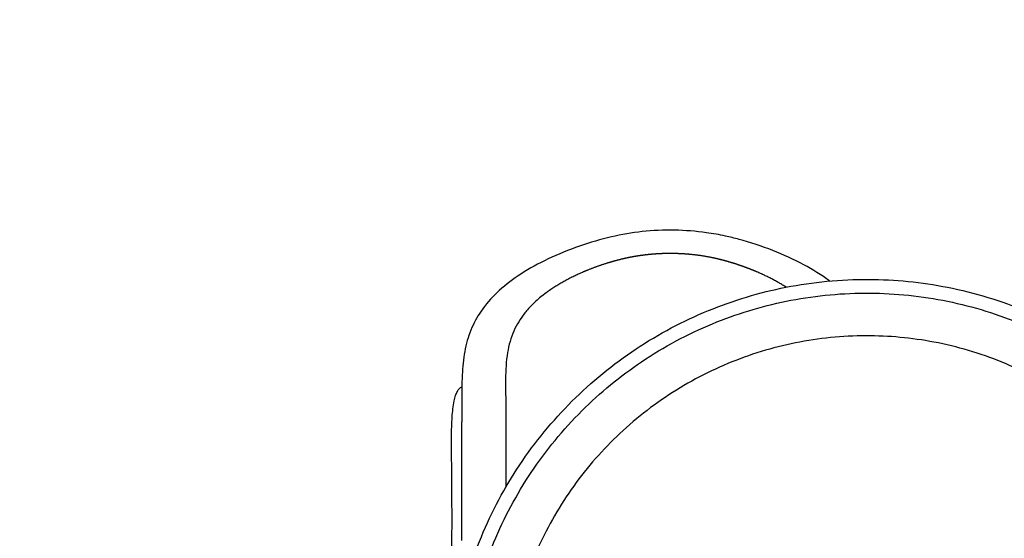
# Model space of a CAD drawing. Units: millimetres. Extents: x -5386 to 21414, y -1681 to 16170.
# Drawn here: x 5032 to 7038, y 10246 to 11303 of the extents above; entities that cross this region are included whole.
import ezdxf

# ---------------------------------------------------------------- set-up
doc = ezdxf.new("R2010")
doc.units = ezdxf.units.MM
doc.layers.add('DiKom', color=7, linetype='Continuous')
doc.dimstyles.new('Qitele', dxfattribs={"dimscale": 85, "dimtxt": 4, "dimasz": 5, "dimexe": 4, "dimexo": 0, "dimgap": 3, "dimtad": 1, "dimdec": 0, "dimrnd": 10, "dimzin": 1, "dimtxsty": 'Standard', "dimblk": 'OBLIQUE', "dimcen": 5, "dimdle": 4, "dimclrd": 256, "dimclre": 256, "dimclrt": 256, "dimadec": 0, "dimazin": 0, "dimtfac": 1, "dimtdec": 0, "dimtmove": 0, "dimatfit": 3, "dimldrblk": 'OBLIQUE', "dimfxl": 6, "dimfxlon": 1, "dimlwd": 40, "dimlwe": 30, "dimarcsym": 0})

# ---------------------------------------------------------------- blocks, each defined once
blk = doc.blocks.new('_Oblique')
at = {"color": 0, "linetype": 'ByBlock', "lineweight": -2}
blk.add_line((-0.5, -0.5), (0.5, 0.5), dxfattribs=at)
blk = doc.blocks.new('*D8')
at = {"layer": 'Defpoints', "color": 0, "transparency": 16777216}
for p in [(13412.4, 13653.9), (3138.3, 8698.8), (13412.4, 6469.6)]:
    blk.add_point(p, dxfattribs=at)
at = {"layer": 'DiKom', "lineweight": 30, "transparency": 16777216}
for p, q in [((3138.3, 13143.9), (3138.3, 13993.9)), ((13412.4, 13143.9), (13412.4, 13993.9))]:
    blk.add_line(p, q, dxfattribs=at)
at = {"layer": 'DiKom', "lineweight": 40, "transparency": 16777216}
blk.add_line((2798.3, 13653.9), (13752.4, 13653.9), dxfattribs=at)
at = {"layer": 'DiKom', "lineweight": 40, "transparency": 16777216, "xscale": 425, "yscale": 425, "zscale": 425, "rotation": 180}
blk.add_blockref('_Oblique', (3138.3, 13653.9), dxfattribs=at)
at = {"layer": 'DiKom', "lineweight": 40, "transparency": 16777216, "xscale": 425, "yscale": 425, "zscale": 425}
blk.add_blockref('_Oblique', (13412.4, 13653.9), dxfattribs=at)
at = {"layer": 'DiKom', "transparency": 16777216, "insert": (8275.3, 14099.8), "char_height": 365.5, "attachment_point": 5}
blk.add_mtext('10270', dxfattribs=at)
blk = doc.blocks.new('*D9')
at = {"layer": 'Defpoints', "color": 0, "transparency": 16777216}
for p in [(15480.8, 14459.7), (1580, 8838.7), (15480.8, 6443.8)]:
    blk.add_point(p, dxfattribs=at)
at = {"layer": 'DiKom', "lineweight": 30, "transparency": 16777216}
for p, q in [((1580, 13949.7), (1580, 14799.7)), ((15480.8, 13949.7), (15480.8, 14799.7))]:
    blk.add_line(p, q, dxfattribs=at)
at = {"layer": 'DiKom', "lineweight": 40, "transparency": 16777216}
blk.add_line((1240, 14459.7), (15820.8, 14459.7), dxfattribs=at)
at = {"layer": 'DiKom', "lineweight": 40, "transparency": 16777216, "xscale": 425, "yscale": 425, "zscale": 425, "rotation": 180}
blk.add_blockref('_Oblique', (1580, 14459.7), dxfattribs=at)
at = {"layer": 'DiKom', "lineweight": 40, "transparency": 16777216, "xscale": 425, "yscale": 425, "zscale": 425}
blk.add_blockref('_Oblique', (15480.8, 14459.7), dxfattribs=at)
at = {"layer": 'DiKom', "transparency": 16777216, "insert": (8237.1, 14905.6), "char_height": 365.5, "attachment_point": 5}
blk.add_mtext('13900', dxfattribs=at)
blk = doc.blocks.new('*D10')
at = {"layer": 'Defpoints', "color": 0, "transparency": 16777216}
for p in [(5597.5, 10863.2), (418.8, 2520.5), (8688.9, 2520.5)]:
    blk.add_point(p, dxfattribs=at)
at = {"layer": 'DiKom', "lineweight": 40, "transparency": 16777216}
blk.add_line((418.8, 11203.2), (418.8, 2180.5), dxfattribs=at)
at = {"layer": 'DiKom', "lineweight": 30, "transparency": 16777216}
for p, q in [((928.8, 10863.2), (78.8, 10863.2)), ((928.8, 2520.5), (78.8, 2520.5))]:
    blk.add_line(p, q, dxfattribs=at)
at = {"layer": 'DiKom', "lineweight": 40, "transparency": 16777216, "xscale": 425, "yscale": 425, "zscale": 425}
for p, rotation in [((418.8, 10863.2), 90), ((418.8, 2520.5), 270)]:
    blk.add_blockref('_Oblique', p, dxfattribs=dict(at, rotation=rotation))
at = {"layer": 'DiKom', "transparency": 16777216, "insert": (-27.1, 6691.8), "char_height": 365.5, "attachment_point": 5, "rotation": 90}
blk.add_mtext('8340', dxfattribs=at)
blk = doc.blocks.new('*D11')
at = {"layer": 'Defpoints', "color": 0, "transparency": 16777216}
for p in [(4548.7, 12920.9), (-479.3, 483.2), (7477.1, 483.2)]:
    blk.add_point(p, dxfattribs=at)
at = {"layer": 'DiKom', "lineweight": 40, "transparency": 16777216}
blk.add_line((-479.3, 13260.9), (-479.3, 143.2), dxfattribs=at)
at = {"layer": 'DiKom', "lineweight": 30, "transparency": 16777216}
for p, q in [((30.7, 12920.9), (-819.3, 12920.9)), ((30.7, 483.2), (-819.3, 483.2))]:
    blk.add_line(p, q, dxfattribs=at)
at = {"layer": 'DiKom', "lineweight": 40, "transparency": 16777216, "xscale": 425, "yscale": 425, "zscale": 425}
for p, rotation in [((-479.3, 12920.9), 90), ((-479.3, 483.2), 270)]:
    blk.add_blockref('_Oblique', p, dxfattribs=dict(at, rotation=rotation))
at = {"layer": 'DiKom', "transparency": 16777216, "insert": (-925.3, 6642.2), "char_height": 365.5, "attachment_point": 5, "rotation": 90}
blk.add_mtext('12440', dxfattribs=at)

msp = doc.modelspace()

# ---------------------------------------------------------------- linework, layer by layer
at = {"color": 7, "linetype": 'Continuous'}
for points, knots in [([(6681.7, 10770.5), (6665.1, 10782.8), (6627.7, 10805.8), (6565.7, 10833.9), (6511.6, 10851.8), (6466.2, 10863), (6400.9, 10874.5), (6322.2, 10875.9), (6235.8, 10861.2), (6171.4, 10842.3), (6109.5, 10817.2), (6054.2, 10787.2), (6008.9, 10753.3), (5974.9, 10716.3), (5951.5, 10675.8), (5938, 10631.9), (5933.5, 10592), (5932.3, 10551.1), (5932.4, 10526), (5932.4, 10510.1)], [-98.493677, -98.493677, -98.493677, -98.493677, -92.297373, -85.346837, -78.095841, -75.250043, -71.326284, -58.203138, -51.832474, -45.061247, -38.116217, -31.792274, -26.229669, -21.213778, -16.780589, -12.279647, -7.520175, -4.771131, 0, 0, 0, 0]), ([(5920, 10070.3), (5921.3, 10077.3), (5932.6, 10138.6), (5967.4, 10251.8), (6046.2, 10399.4), (6153.3, 10529.5), (6283.8, 10636.3), (6432.1, 10714.9), (6593, 10763.3), (6758.6, 10779.1), (6925.6, 10762.4), (7086.2, 10713.6), (7236.1, 10632.9), (7367.1, 10524), (7472.3, 10393.2), (7550.2, 10244.7), (7597.2, 10085.9), (7612.6, 9919.6), (7595.8, 9753.5), (7546.7, 9594.1), (7467.1, 9446.3), (7360.4, 9316.8), (7230.2, 9210.9), (7082, 9132.3), (6926.6, 9085.5), (6819.3, 9074.4), (6768.3, 9073.8)], [548.799945, 548.799945, 548.799945, 548.799945, 550.931882, 567.504899, 584.145534, 600.907934, 617.793528, 634.494757, 651.011779, 667.958623, 684.16865, 701.1155, 718.062337, 735.009217, 751.95614, 768.166226, 785.113123, 801.38457, 818.02439, 834.97123, 851.181259, 868.128119, 885.074964, 901.284992, 918.231867, 933.518853, 933.518853, 933.518853, 933.518853]), ([(5958.5, 10117.8), (5968.4, 10158.9), (5998.6, 10250.5), (6069.6, 10383.8), (6172.3, 10508.5), (6297.5, 10611.4), (6439, 10687.2), (6593.4, 10734.5), (6752.8, 10750.9), (6913.6, 10736.1), (7068.5, 10690.3), (7211.4, 10615.2), (7337.1, 10513.7), (7440.8, 10389.9), (7518.5, 10247.8), (7567.5, 10091.7), (7584.8, 9928.7), (7569.4, 9765.5), (7523.1, 9611), (7447.8, 9468.2), (7346.2, 9342.6), (7221.3, 9238.8), (7077.9, 9160.9), (6926, 9114.1), (6821.7, 9102.7), (6772.3, 9101.8)], [536.069703, 536.069703, 536.069703, 536.069703, 548.742962, 564.923269, 581.16662, 596.963964, 613.334699, 629.068453, 645.18442, 661.172933, 677.288855, 693.404853, 709.393384, 725.509319, 741.625303, 757.74128, 774.36678, 790.546396, 806.662421, 822.523554, 838.766874, 854.882856, 870.998865, 887.496974, 902.331591, 902.331591, 902.331591, 902.331591]), ([(6095.9, 10739.9), (6089.1, 10734.5), (6076.7, 10723.5), (6056, 10700.6), (6036.3, 10668.4), (6023.3, 10622.2), (6021.8, 10588.8), (6021.6, 10570.9)], [0, 0, 0, 0, 2.621189, 4.943115, 9.258323, 13.844664, 19.226689, 19.226689, 19.226689, 19.226689]), ([(6772.3, 9188.9), (6816.5, 9189.8), (6908.9, 9200), (7044.1, 9241.8), (7172.2, 9311.2), (7284.2, 9404.4), (7375.1, 9516.9), (7441.9, 9644), (7483.2, 9781.5), (7497.1, 9925.4), (7482.4, 10070.4), (7439.7, 10209.2), (7370.6, 10337.4), (7277.6, 10449.6), (7164.1, 10541.6), (7035.1, 10609.3), (6897.2, 10650), (6754.3, 10663.3), (6611.4, 10648.9), (6472.3, 10606.4), (6344.1, 10537.3), (6232.5, 10445), (6140.9, 10332.7), (6087, 10231), (6063.8, 10168), (6058, 10150.2)], [116.952676, 116.952676, 116.952676, 116.952676, 130.220431, 144.718313, 159.216222, 173.714172, 188.212095, 202.394791, 216.577495, 231.075385, 245.573324, 260.071256, 274.443072, 289.067008, 303.564929, 318.062863, 332.560796, 346.491395, 360.926243, 375.424129, 389.922069, 404.419985, 418.665561, 433.163942, 438.790484, 438.790484, 438.790484, 438.790484]), ([(5911.5, 10448), (5911.6, 10456.7), (5911.7, 10471.9), (5912.9, 10498), (5915.1, 10519.1), (5919.2, 10536.5), (5922.8, 10545.1), (5927, 10551.4), (5930.7, 10553.9), (5932.6, 10554.3)], [0, 0, 0, 0, 2.594169, 4.55644, 7.840204, 8.967819, 9.893092, 10.64224, 11.204041, 11.204041, 11.204041, 11.204041]), ([(6021.6, 10570.9), (6021.6, 10566.6), (6021.6, 10554.8), (6021.8, 10535.1), (6022, 10518.3), (6022.1, 10509.9)], [148.679108, 148.679108, 148.679108, 148.679108, 150.59328, 153.849096, 156.77421, 156.77421, 156.77421, 156.77421]), ([(5909.1, 10055.6), (5909.9, 10089.5), (5911.3, 10145.7), (5912.4, 10231.9), (5912.7, 10328.8), (5911.7, 10403.3), (5911.5, 10448)], [10.388757, 10.388757, 10.388757, 10.388757, 20.553032, 27.27495, 36.231381, 49.634775, 49.634775, 49.634775, 49.634775])]:
    msp.add_open_spline(points, degree=3, knots=knots, dxfattribs=at)
for points, weights, knots in [([(6260, 10815.2), (6244.3, 10811.5), (6228.9, 10806.7), (6208.2, 10800.3), (6188.2, 10792.1)], [1, 0.999389674198, 1, 0.999063043443, 1], [0, 0, 0, 3.232601, 3.232601, 7.553476, 7.553476, 7.553476]), ([(6525.9, 10792.1), (6516, 10796.1), (6506, 10799.7), (6495.7, 10803.4), (6485.3, 10806.7), (6474.8, 10809.9), (6464.1, 10812.7), (6453.3, 10815.5), (6442.4, 10817.8), (6421.4, 10822.1), (6400.2, 10824.2), (6389.5, 10825.3), (6378.7, 10825.8), (6367.9, 10826.3), (6357.1, 10826.3), (6346.3, 10826.3), (6335.5, 10825.8), (6327.4, 10825.4), (6319.4, 10824.7)], [1, 0.999768305643, 1, 0.999762324809, 1, 0.999725962757, 1, 0.999665653602, 1, 0.998700402336, 1, 0.99968576632, 1, 0.999687481834, 1, 0.999687641013, 1, 0.999825033564, 0.999999999981], [0, 0, 0, 2.134154, 2.134154, 4.318053, 4.318053, 6.523455, 6.523455, 8.754594, 8.754594, 13.023304, 13.023304, 15.175791, 15.175791, 17.341254, 17.341254, 19.502316, 19.502316, 21.115733, 21.115733, 21.115733])]:
    msp.add_rational_spline(points, weights, degree=2, knots=knots, dxfattribs=at)
for points, weights in [([(6261, 10815.4), (6260.5, 10815.3), (6260, 10815.2)], [1, 0.999999446671, 0.999999999988]), ([(6270.8, 10817.6), (6265.9, 10816.5), (6261, 10815.4)], [1, 0.999928543309, 0.999999999876]), ([(6279.7, 10819.3), (6275.2, 10818.5), (6270.8, 10817.6)], [1, 0.999943492025, 1]), ([(6281.5, 10819.6), (6280.6, 10819.5), (6279.7, 10819.3)], [1, 0.999997544383, 1]), ([(6287.6, 10820.7), (6284.5, 10820.2), (6281.5, 10819.6)], [1, 0.999973471142, 1]), ([(6292.2, 10821.4), (6289.9, 10821.1), (6287.6, 10820.7)], [1, 0.999984051648, 1]), ([(6295.4, 10821.9), (6293.8, 10821.7), (6292.2, 10821.4)], [1, 0.999992330628, 1]), ([(6313.7, 10824.2), (6304.5, 10823.2), (6295.4, 10821.9)], [0.999999999985, 0.999764827113, 1]), ([(6319.4, 10824.7), (6316.5, 10824.5), (6313.7, 10824.2)], [0.999999999998, 0.999976696047, 1]), ([(6180.5, 10788.9), (6145.5, 10774.2), (6113.9, 10753.1)], [1, 0.995461593021, 0.999999994732]), ([(6533.6, 10788.9), (6529.8, 10790.5), (6525.9, 10792.1)], [0.999999999981, 0.999963927915, 1]), ([(6593.3, 10757.7), (6564.7, 10775.8), (6533.6, 10788.9)], [1, 0.996562630585, 0.999999999443]), ([(6113.9, 10753.1), (6113.5, 10752.8), (6113.1, 10752.5)], [1, 0.999998605751, 0.999999999999]), ([(6097, 10740.8), (6096.5, 10740.3), (6095.9, 10739.9)], [0.999999999989, 0.999996407806, 1]), ([(6102.2, 10744.8), (6099.6, 10742.8), (6097, 10740.8)], [0.999999999997, 0.999926182629, 0.999999999989]), ([(6102.9, 10745.3), (6102.5, 10745), (6102.2, 10744.8)], [0.999999999993, 0.999998767658, 1]), ([(6106.5, 10747.9), (6104.7, 10746.6), (6102.9, 10745.3)], [1, 0.999968465914, 0.999999999997]), ([(6107.5, 10748.7), (6107, 10748.3), (6106.5, 10747.9)], [0.999999999997, 0.999997583198, 1]), ([(6113.1, 10752.5), (6110.3, 10750.7), (6107.5, 10748.7)], [1, 0.999935895746, 0.999999999993]), ([(6022.1, 10509.9), (6022.3, 10479.4), (6022.1, 10448.8)], [1, 0.999978881149, 1])]:
    msp.add_rational_spline(points, weights, degree=2, dxfattribs=at)
for points, degree in [([(6188.2, 10792.1), (6186.7, 10791.5), (6185.1, 10790.9), (6183.6, 10790.2), (6182.1, 10789.6), (6180.5, 10788.9)], 5), ([(5932.4, 10510.1), (5932.3, 10497.8), (5932.1, 10485.6), (5932.1, 10473.3), (5932.1, 10461.1), (5932.1, 10448.8)], 5), ([(5932.1, 10448.8), (5932.1, 10398.7), (5932.1, 10348.5)], 2), ([(6022.1, 10448.8), (6022.1, 10399.5), (6022.1, 10350.2)], 2), ([(5932.1, 10348.5), (5932.1, 10339.3), (5932.1, 10330)], 2), ([(5932.1, 10330), (5932.1, 10314.3), (5932.1, 10298.6)], 2), ([(5932.1, 10298.6), (5932.1, 10292.1), (5932.1, 10285.7)], 2), ([(5932.1, 10285.7), (5932.1, 10283.8), (5932.1, 10282)], 2), ([(5932.1, 10282), (5932.1, 10276.4), (5932.1, 10270.9)], 2), ([(5932.1, 10270.9), (5932.1, 10268.1), (5932.1, 10265.4)], 2), ([(5932.1, 10265.4), (5932.1, 10260.8), (5932.1, 10256.2)], 2), ([(5932.1, 10256.2), (5932.1, 10252.5), (5932.1, 10248.9)], 2), ([(5932.1, 10248.9), (5932.1, 10245.2), (5932.1, 10241.5)], 2)]:
    msp.add_open_spline(points, degree=degree, dxfattribs=at)

# ---------------------------------------------------------------- dimensions: what is measured, and where the dimension line sits
at = {"layer": 'DiKom'}
dim = msp.add_linear_dim(base=(15480.8, 14459.7), p1=(1580, 8838.7), p2=(15480.8, 6443.8), dimstyle='Qitele', override={"dimtxt": 4.3}, dxfattribs=at)
dim.commit()
dim.dimension.update_dxf_attribs({"geometry": '*D9', "text_midpoint": (8237.1, 14459.7), "dimtype": 160})
dim = msp.add_linear_dim(base=(13412.4, 13653.9), p1=(3138.3, 8698.8), p2=(13412.4, 6469.6), dimstyle='Qitele', override={"dimtxt": 4.3}, dxfattribs=at)
dim.commit()
dim.dimension.update_dxf_attribs({"geometry": '*D8', "text_midpoint": (8275.3, 14099.8)})
dim = msp.add_linear_dim(base=(-479.3, 483.2), p1=(4548.7, 12920.9), p2=(7477.1, 483.2), angle=90, dimstyle='Qitele', override={"dimtxt": 4.3}, dxfattribs=at)
dim.commit()
dim.dimension.update_dxf_attribs({"geometry": '*D11', "text_midpoint": (-479.3, 6642.2), "dimtype": 160})
dim = msp.add_linear_dim(base=(418.8, 2520.5), p1=(5597.5, 10863.2), p2=(8688.9, 2520.5), angle=90, dimstyle='Qitele', override={"dimtxt": 4.3}, dxfattribs=at)
dim.commit()
dim.dimension.update_dxf_attribs({"geometry": '*D10', "text_midpoint": (-27.1, 6691.8)})

doc.saveas('drawing.dxf')
